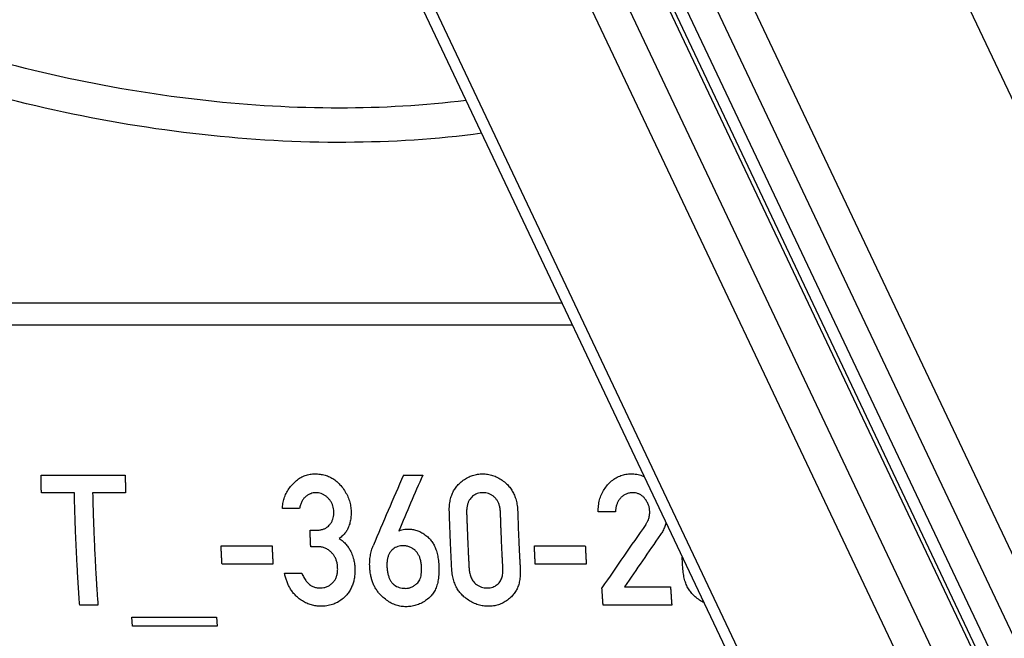
# Model space of a CAD drawing. Units: millimetres. Extents: x 0 to 420, y 0 to 297.
# Drawn here: x 358 to 370, y 61 to 69 of the extents above; entities that cross this region are included whole.
import ezdxf

# ---------------------------------------------------------------- set-up
doc = ezdxf.new("R2010")
doc.units = ezdxf.units.MM
doc.header["$LTSCALE"] = 23.1
doc.layers.add('ROHRADAPTER-DXF_CONTINUOUS_LINE', color=7, linetype='CONTINUOUS')

msp = doc.modelspace()

# ---------------------------------------------------------------- linework, layer by layer
at = {"layer": 'ROHRADAPTER-DXF_CONTINUOUS_LINE', "color": 9, "linetype": 'CONTINUOUS'}
for p, q in [((372.5215, 56.4694), (363.2277, 76.0966)), ((371.1943, 57.5223), (362.5088, 75.8649)), ((371.5627, 57.5223), (362.8772, 75.8649)), ((373.2807, 60.4335), (366.5282, 74.6939)), ((371.8121, 55.7683), (363.1372, 74.0885)), ((362.9394, 73.4706), (372.1429, 54.0339)), ((360.6729, 73.2389), (369.8765, 53.8022)), ((362.5888, 73.2389), (371.7924, 53.8022)), ((364.2665, 65.3372), (356.0809, 65.3372)), ((364.3944, 65.067), (356.1226, 65.067))]:
    msp.add_line(p, q, dxfattribs=at)
at = {"layer": 'ROHRADAPTER-DXF_CONTINUOUS_LINE', "color": 7, "linetype": 'CONTINUOUS'}
for p, q in [((371.807, 55.8967), (363.1321, 74.2169)), ((360.4759, 73.3422), (369.6795, 53.9055))]:
    msp.add_line(p, q, dxfattribs=at)
at = {"layer": 'ROHRADAPTER-DXF_CONTINUOUS_LINE', "color": 40, "linetype": 'CONTINUOUS'}
for p, q in [((357.8889, 63.2324), (358.9189, 63.2324)), ((362.3252, 63.2302), (362.5607, 63.2302)), ((358.2963, 63.0156), (357.893, 63.0156)), ((358.923, 63.0156), (358.5197, 63.0156)), ((361.0537, 62.8215), (360.8425, 62.8215)), ((364.9211, 62.783), (364.7098, 62.783)), ((361.1811, 62.5558), (361.2539, 62.5558)), ((362.2689, 62.5503), (362.273, 62.5503)), ((360.0925, 62.3676), (360.7161, 62.3676)), ((361.2787, 62.3545), (361.1897, 62.3545)), ((363.9273, 62.3676), (364.551, 62.3676)), ((365.7463, 62.0799), (365.7383, 62.2289)), ((360.7275, 62.1398), (360.1039, 62.1398)), ((364.5624, 62.1398), (363.9387, 62.1398)), ((360.8691, 62.0311), (361.0803, 62.0311)), ((365.0315, 61.864), (365.5935, 61.864)), ((358.5851, 61.6392), (358.3617, 61.6392)), ((365.6089, 61.6392), (364.769, 61.6392)), ((359.0013, 61.4948), (360.0363, 61.4948)), ((359.0102, 61.3841), (359.0013, 61.4948)), ((360.0363, 61.4948), (360.0452, 61.3841)), ((360.0452, 61.3841), (359.0102, 61.3841))]:
    msp.add_line(p, q, dxfattribs=at)
for centre, major_axis, ratio, start_param, end_param in [((365.8707, 63.6574), (5.3504, 10.9186), 0.2495985, -4.5518388, -4.4731609), ((366.1098, 63.6574), (5.3264, 10.9189), 0.2503592, -4.5520157, -4.4900456), ((368.8223, 63.6574), (8.2466, 10.9161), 0.1644626, -4.4950728, -4.4238186), ((369.0909, 63.6574), (8.2292, 10.916), 0.1649161, -4.4836791, -4.4249365)]:
    msp.add_ellipse(centre, major_axis=major_axis, ratio=ratio, start_param=start_param, end_param=end_param, dxfattribs=at)
at = {"layer": 'ROHRADAPTER-DXF_CONTINUOUS_LINE', "color": 9, "linetype": 'CONTINUOUS'}
for points, knots in [([(363.0926, 67.8166), (362.5788, 67.7533), (361.5128, 67.6938), (359.881, 67.7888), (358.2089, 68.0623), (357.1008, 68.3579), (356.5505, 68.5336)], [0, 0, 0, 0, 0.2343617, 0.481834, 0.7385313, 1, 1, 1, 1]), ([(363.2825, 67.4155), (362.7325, 67.3416), (361.5883, 67.2697), (359.8341, 67.3694), (358.0353, 67.6696), (356.8443, 67.9969), (356.2537, 68.1918)], [0, 0, 0, 0, 0.2336148, 0.4810874, 0.7381783, 1, 1, 1, 1])]:
    msp.add_open_spline(points, degree=3, knots=knots, dxfattribs=at)
at = {"layer": 'ROHRADAPTER-DXF_CONTINUOUS_LINE', "color": 40, "linetype": 'CONTINUOUS'}
for points, knots in [([(357.893, 63.0156), (357.8927, 63.0315), (357.8921, 63.0555), (357.8915, 63.0875), (357.8911, 63.1074), (357.8908, 63.1234), (357.8905, 63.1354), (357.8903, 63.1474), (357.8902, 63.1574), (357.89, 63.1638), (357.89, 63.1669), (357.8899, 63.1687), (357.8899, 63.173), (357.8898, 63.1779), (357.8897, 63.1845), (357.8896, 63.1927), (357.8894, 63.2027), (357.8892, 63.2159), (357.889, 63.2258), (357.8889, 63.2324)], [0, 0, 0, 0, 0.25, 0.375, 0.5, 0.5625, 0.625, 0.6875, 0.75, 0.78125, 0.7890625, 0.796875, 0.8125, 0.828125, 0.84375, 0.875, 0.90625, 0.9375, 1, 1, 1, 1]), ([(358.9189, 63.2324), (358.9191, 63.2164), (358.9195, 63.1924), (358.9201, 63.1605), (358.9204, 63.1405), (358.9207, 63.1245), (358.921, 63.1125), (358.9212, 63.1006), (358.9214, 63.0905), (358.9215, 63.0841), (358.9216, 63.081), (358.9216, 63.0793), (358.9217, 63.075), (358.9218, 63.0701), (358.922, 63.0634), (358.9221, 63.0552), (358.9223, 63.0453), (358.9226, 63.0321), (358.9228, 63.0222), (358.923, 63.0156)], [0, 0, 0, 0, 0.25, 0.375, 0.5, 0.5625, 0.625, 0.6875, 0.75, 0.78125, 0.7890625, 0.796875, 0.8125, 0.828125, 0.84375, 0.875, 0.90625, 0.9375, 1, 1, 1, 1]), ([(365.1096, 63.2468), (365.1335, 63.2468), (365.1802, 63.2434), (365.234, 63.2302), (365.2633, 63.2191), (365.2709, 63.216)], [0, 0, 0, 0, 0.4243009, 0.8486019, 1, 1, 1, 1]), ([(358.3617, 61.6392), (358.3578, 61.6959), (358.352, 61.781), (358.3444, 61.8945), (358.3394, 61.98), (358.3341, 62.0653), (358.3295, 62.1509), (358.3252, 62.2366), (358.3205, 62.3221), (358.317, 62.4081), (358.3132, 62.4939), (358.3096, 62.5798), (358.3067, 62.6659), (358.3041, 62.7375), (358.3022, 62.7951), (358.3007, 62.8541), (358.2987, 62.9274), (358.2971, 62.9862), (358.2963, 63.0156)], [0, 0, 0, 0, 0.125, 0.1875, 0.25, 0.3125, 0.375, 0.4375, 0.5, 0.5625, 0.625, 0.6875, 0.75, 0.8125, 0.84375, 0.875, 0.9375, 1, 1, 1, 1]), ([(358.5197, 63.0156), (358.5212, 62.9581), (358.5235, 62.8719), (358.5267, 62.757), (358.53, 62.671), (358.5328, 62.5849), (358.5363, 62.499), (358.5402, 62.4132), (358.5436, 62.3273), (358.5483, 62.2417), (358.5526, 62.156), (358.5572, 62.0704), (358.5625, 61.9851), (358.5666, 61.914), (358.5702, 61.8569), (358.5742, 61.7986), (358.5791, 61.7263), (358.5831, 61.6682), (358.5851, 61.6392)], [0, 0, 0, 0, 0.125, 0.1875, 0.25, 0.3125, 0.375, 0.4375, 0.5, 0.5625, 0.625, 0.6875, 0.75, 0.8125, 0.84375, 0.875, 0.9375, 1, 1, 1, 1]), ([(362.9171, 62.0799), (362.914, 62.137), (362.9079, 62.2511), (362.901, 62.394), (362.8969, 62.4942), (362.8945, 62.5515), (362.8932, 62.5874), (362.8921, 62.616), (362.8915, 62.634), (362.891, 62.6464), (362.8907, 62.6538), (362.8904, 62.6622), (362.8901, 62.6723), (362.8893, 62.697), (362.888, 62.7338), (362.8869, 62.7666), (362.8864, 62.783)], [0, 0, 0, 0, 0.25, 0.5, 0.625, 0.6875, 0.75, 0.78125, 0.8125, 0.828125, 0.8359375, 0.84375, 0.859375, 0.875, 0.9375, 1, 1, 1, 1]), ([(363.0981, 62.7698), (363.0984, 62.7603), (363.0988, 62.7459), (363.0995, 62.7268), (363.0999, 62.7148), (363.1002, 62.7053), (363.1004, 62.6992), (363.1005, 62.6952), (363.1006, 62.6926), (363.1007, 62.6887), (363.1009, 62.6844), (363.1013, 62.6736), (363.1019, 62.6575), (363.1027, 62.636), (363.1034, 62.6145), (363.1045, 62.5858), (363.1065, 62.5356), (363.1093, 62.464), (363.1126, 62.3925), (363.1148, 62.3424), (363.1162, 62.3139), (363.1173, 62.2924), (363.1183, 62.271), (363.1191, 62.255), (363.1196, 62.2442), (363.1199, 62.2389), (363.1201, 62.2333), (363.1206, 62.224), (363.1212, 62.2131), (363.1222, 62.1952), (363.1234, 62.173), (363.1253, 62.1375), (363.1267, 62.1108), (363.1276, 62.093)], [0, 0, 0, 0, 0.0625, 0.09375, 0.125, 0.140625, 0.15625, 0.1640625, 0.1679688, 0.171875, 0.1796875, 0.1875, 0.21875, 0.25, 0.28125, 0.3125, 0.375, 0.5, 0.625, 0.6875, 0.71875, 0.75, 0.78125, 0.8125, 0.8203125, 0.828125, 0.8359375, 0.84375, 0.859375, 0.875, 0.90625, 0.9375, 1, 1, 1, 1]), ([(363.542, 62.093), (363.5415, 62.1025), (363.5408, 62.1168), (363.5397, 62.1358), (363.5391, 62.1477), (363.5385, 62.1571), (363.5382, 62.1632), (363.538, 62.1672), (363.5379, 62.1698), (363.5377, 62.1736), (363.5374, 62.1779), (363.5369, 62.1887), (363.5361, 62.2047), (363.535, 62.2261), (363.5339, 62.2476), (363.5324, 62.2761), (363.5301, 62.3261), (363.5266, 62.3976), (363.5236, 62.4692), (363.5215, 62.5193), (363.5204, 62.5479), (363.5196, 62.5694), (363.5187, 62.5909), (363.5181, 62.607), (363.5177, 62.6178), (363.5175, 62.6231), (363.5173, 62.6288), (363.517, 62.638), (363.5166, 62.6491), (363.516, 62.667), (363.5152, 62.6893), (363.514, 62.7251), (363.5131, 62.7519), (363.5125, 62.7698)], [0, 0, 0, 0, 0.0625, 0.09375, 0.125, 0.140625, 0.15625, 0.1640625, 0.1679688, 0.171875, 0.1796875, 0.1875, 0.21875, 0.25, 0.28125, 0.3125, 0.375, 0.5, 0.625, 0.6875, 0.71875, 0.75, 0.78125, 0.8125, 0.8203125, 0.828125, 0.8359375, 0.84375, 0.859375, 0.875, 0.90625, 0.9375, 1, 1, 1, 1]), ([(363.7233, 62.783), (363.7252, 62.7256), (363.7291, 62.6109), (363.7347, 62.4676), (363.7394, 62.3675), (363.742, 62.3103), (363.7438, 62.2746), (363.7452, 62.2461), (363.7461, 62.2281), (363.7467, 62.2158), (363.7471, 62.2084), (363.7475, 62.2001), (363.7481, 62.19), (363.7494, 62.1655), (363.7514, 62.1289), (363.7532, 62.0962), (363.754, 62.0799)], [0, 0, 0, 0, 0.25, 0.5, 0.625, 0.6875, 0.75, 0.78125, 0.8125, 0.828125, 0.8359375, 0.84375, 0.859375, 0.875, 0.9375, 1, 1, 1, 1]), ([(361.1897, 62.3545), (361.189, 62.3704), (361.1879, 62.3942), (361.1865, 62.426), (361.1855, 62.4499), (361.1846, 62.4697), (361.184, 62.4856), (361.1835, 62.4977), (361.1831, 62.5073), (361.1826, 62.5178), (361.182, 62.5329), (361.1815, 62.5456), (361.1811, 62.5558)], [0, 0, 0, 0, 0.25, 0.375, 0.5, 0.625, 0.6875, 0.75, 0.8125, 0.84375, 0.875, 1, 1, 1, 1]), ([(365.5377, 62.6526), (365.5338, 62.6356), (365.5234, 62.6002), (365.5012, 62.5499), (365.4822, 62.519), (365.4719, 62.5043)], [0, 0, 0, 0, 0.3032174, 0.6516087, 1, 1, 1, 1]), ([(360.1039, 62.1398), (360.1035, 62.1477), (360.1026, 62.1635), (360.1013, 62.1873), (360.1001, 62.2111), (360.0991, 62.2309), (360.0983, 62.2468), (360.0977, 62.2587), (360.0971, 62.2706), (360.0967, 62.2795), (360.0964, 62.2855), (360.0962, 62.2879), (360.0961, 62.29), (360.0961, 62.2916), (360.0958, 62.2968), (360.0955, 62.3026), (360.0952, 62.3105), (360.0947, 62.3204), (360.0941, 62.3322), (360.0934, 62.3479), (360.0928, 62.3597), (360.0925, 62.3676)], [0, 0, 0, 0, 0.125, 0.25, 0.375, 0.5, 0.5625, 0.625, 0.6875, 0.75, 0.765625, 0.78125, 0.7890625, 0.796875, 0.8125, 0.828125, 0.84375, 0.875, 0.90625, 0.9375, 1, 1, 1, 1]), ([(360.7161, 62.3676), (360.7165, 62.3597), (360.7172, 62.3438), (360.7183, 62.3199), (360.7195, 62.2961), (360.7205, 62.2763), (360.7212, 62.2604), (360.7218, 62.2485), (360.7224, 62.2366), (360.7229, 62.2277), (360.7232, 62.2217), (360.7233, 62.2193), (360.7234, 62.2172), (360.7235, 62.2156), (360.7238, 62.2104), (360.7241, 62.2046), (360.7245, 62.1967), (360.725, 62.1869), (360.7256, 62.1751), (360.7265, 62.1594), (360.7271, 62.1476), (360.7275, 62.1398)], [0, 0, 0, 0, 0.125, 0.25, 0.375, 0.5, 0.5625, 0.625, 0.6875, 0.75, 0.765625, 0.78125, 0.7890625, 0.796875, 0.8125, 0.828125, 0.84375, 0.875, 0.90625, 0.9375, 1, 1, 1, 1]), ([(363.9387, 62.1398), (363.9383, 62.1477), (363.9374, 62.1635), (363.9362, 62.1873), (363.9349, 62.2111), (363.9339, 62.2309), (363.9331, 62.2468), (363.9325, 62.2587), (363.9319, 62.2706), (363.9315, 62.2795), (363.9312, 62.2855), (363.9311, 62.2879), (363.931, 62.29), (363.9309, 62.2916), (363.9307, 62.2968), (363.9304, 62.3026), (363.93, 62.3105), (363.9295, 62.3204), (363.929, 62.3322), (363.9282, 62.3479), (363.9277, 62.3597), (363.9273, 62.3676)], [0, 0, 0, 0, 0.125, 0.25, 0.375, 0.5, 0.5625, 0.625, 0.6875, 0.75, 0.765625, 0.78125, 0.7890625, 0.796875, 0.8125, 0.828125, 0.84375, 0.875, 0.90625, 0.9375, 1, 1, 1, 1]), ([(364.551, 62.3676), (364.5513, 62.3597), (364.5521, 62.3438), (364.5532, 62.3199), (364.5543, 62.2961), (364.5553, 62.2763), (364.5561, 62.2604), (364.5567, 62.2485), (364.5573, 62.2366), (364.5577, 62.2277), (364.558, 62.2217), (364.5582, 62.2193), (364.5583, 62.2172), (364.5584, 62.2156), (364.5586, 62.2104), (364.5589, 62.2046), (364.5594, 62.1967), (364.5599, 62.1869), (364.5605, 62.1751), (364.5613, 62.1594), (364.562, 62.1476), (364.5624, 62.1398)], [0, 0, 0, 0, 0.125, 0.25, 0.375, 0.5, 0.5625, 0.625, 0.6875, 0.75, 0.765625, 0.78125, 0.7890625, 0.796875, 0.8125, 0.828125, 0.84375, 0.875, 0.90625, 0.9375, 1, 1, 1, 1]), ([(364.769, 61.6392), (364.7678, 61.655), (364.7661, 61.6786), (364.7639, 61.71), (364.7626, 61.7297), (364.7615, 61.7455), (364.7607, 61.7573), (364.7599, 61.7692), (364.7592, 61.7788), (364.7587, 61.7861), (364.7585, 61.7894), (364.7582, 61.7942), (364.7579, 61.7989), (364.7574, 61.8052), (364.7567, 61.8163), (364.7557, 61.8321), (364.7548, 61.8447), (364.7544, 61.851)], [0, 0, 0, 0, 0.25, 0.375, 0.5, 0.5625, 0.625, 0.6875, 0.75, 0.78125, 0.796875, 0.8125, 0.828125, 0.84375, 0.875, 0.9375, 1, 1, 1, 1]), ([(365.5935, 61.864), (365.594, 61.8561), (365.5951, 61.8404), (365.5966, 61.8167), (365.5982, 61.793), (365.5995, 61.7733), (365.6006, 61.7576), (365.6014, 61.7458), (365.6022, 61.7339), (365.6028, 61.7251), (365.6032, 61.7192), (365.6034, 61.7168), (365.6035, 61.7147), (365.6037, 61.7131), (365.604, 61.708), (365.6044, 61.7024), (365.605, 61.6947), (365.6056, 61.6851), (365.6065, 61.6737), (365.6076, 61.6584), (365.6084, 61.6469), (365.6089, 61.6392)], [0, 0, 0, 0, 0.125, 0.25, 0.375, 0.5, 0.5625, 0.625, 0.6875, 0.75, 0.765625, 0.78125, 0.7890625, 0.796875, 0.8125, 0.828125, 0.84375, 0.875, 0.90625, 0.9375, 1, 1, 1, 1]), ([(366.0025, 61.6709), (365.9843, 61.6799), (365.9468, 61.7016), (365.912, 61.7283), (365.8944, 61.7436)], [0, 0, 0, 0, 0.4770472, 1, 1, 1, 1])]:
    msp.add_open_spline(points, degree=3, knots=knots, dxfattribs=at)
for points in [[(360.9656, 63.1184), (360.981, 63.1353), (361.013, 63.1661), (361.0663, 63.2033), (361.1225, 63.2291), (361.1815, 63.244), (361.2201, 63.2468), (361.2394, 63.2468)], [(361.2394, 63.2468), (361.2612, 63.2468), (361.3037, 63.2442), (361.3654, 63.2317), (361.422, 63.2107), (361.4736, 63.1815), (361.5194, 63.1452), (361.5452, 63.1181), (361.5572, 63.104)], [(363.0052, 63.125), (363.0217, 63.141), (363.056, 63.1701), (363.1124, 63.2052), (363.1714, 63.2297), (363.2331, 63.244), (363.2738, 63.2468), (363.2943, 63.2468)], [(363.2943, 63.2468), (363.3145, 63.2468), (363.355, 63.244), (363.4167, 63.2297), (363.4763, 63.2053), (363.5338, 63.1702), (363.5692, 63.141), (363.5864, 63.125)], [(364.8238, 63.1117), (364.8394, 63.1293), (364.872, 63.1615), (364.9272, 63.2006), (364.9858, 63.2279), (365.048, 63.2438), (365.089, 63.2468), (365.1096, 63.2468)], [(360.8425, 62.8215), (360.8434, 62.8425), (360.8477, 62.8843), (360.8632, 62.9476), (360.8879, 63.0082), (360.9221, 63.0662), (360.9502, 63.1014), (360.9656, 63.1184)], [(361.5572, 63.104), (361.5737, 63.0845), (361.6038, 63.0446), (361.6397, 62.9809), (361.6649, 62.9161), (361.6801, 62.8502), (361.6838, 62.8082), (361.6845, 62.7874)], [(362.8864, 62.783), (362.8856, 62.8102), (362.887, 62.8613), (362.897, 62.9279), (362.9141, 62.9866), (362.9375, 63.0383), (362.9673, 63.0843), (362.9918, 63.112), (363.0052, 63.125)], [(363.5864, 63.125), (363.6005, 63.1119), (363.6263, 63.0839), (363.6582, 63.0377), (363.6842, 62.9859), (363.7043, 62.9273), (363.718, 62.8609), (363.7225, 62.81), (363.7233, 62.783)], [(364.7098, 62.783), (364.709, 62.8079), (364.7106, 62.8569), (364.7235, 62.9292), (364.747, 62.9963), (364.7809, 63.0585), (364.8087, 63.0946), (364.8238, 63.1117)], [(361.1267, 62.9669), (361.1176, 62.9594), (361.1006, 62.9424), (361.0786, 62.9086), (361.0626, 62.8682), (361.0561, 62.8377), (361.0537, 62.8215)], [(361.2518, 63.0156), (361.2412, 63.0156), (361.2201, 63.0137), (361.1892, 63.0051), (361.1582, 62.9904), (361.1372, 62.9756), (361.1267, 62.9669)], [(361.4048, 62.948), (361.3962, 62.9567), (361.3784, 62.9727), (361.3488, 62.9922), (361.3175, 63.006), (361.2846, 63.014), (361.2628, 63.0156), (361.2518, 63.0156)], [(361.4733, 62.783), (361.473, 62.7955), (361.4707, 62.8201), (361.4619, 62.8566), (361.4478, 62.8903), (361.4285, 62.9214), (361.4131, 62.9394), (361.4048, 62.948)], [(363.1495, 62.9505), (363.1428, 62.9425), (363.1303, 62.9251), (363.1145, 62.8928), (363.1038, 62.856), (363.0981, 62.8146), (363.0976, 62.7851), (363.0981, 62.7698)], [(363.2986, 63.0156), (363.2861, 63.0156), (363.262, 63.0138), (363.2278, 63.0056), (363.1974, 62.9919), (363.1706, 62.973), (363.1562, 62.9583), (363.1495, 62.9505)], [(363.4495, 62.9502), (363.4422, 62.9582), (363.4267, 62.9732), (363.3989, 62.9921), (363.3681, 63.0058), (363.3342, 63.0139), (363.3107, 63.0156), (363.2986, 63.0156)], [(363.5125, 62.7698), (363.512, 62.7851), (363.5096, 62.8145), (363.5012, 62.8557), (363.4881, 62.8925), (363.4704, 62.9248), (363.4567, 62.9422), (363.4495, 62.9502)], [(364.984, 62.9527), (364.9768, 62.9449), (364.963, 62.9281), (364.9453, 62.8976), (364.9322, 62.8631), (364.9237, 62.8246), (364.9214, 62.7972), (364.9211, 62.783)], [(365.1301, 63.0156), (365.1159, 63.0156), (365.0883, 63.013), (365.0489, 63.0009), (365.0134, 62.9805), (364.9934, 62.9626), (364.984, 62.9527)], [(365.2804, 62.9427), (365.2735, 62.9517), (365.2585, 62.9684), (365.231, 62.9897), (365.2001, 63.0048), (365.1658, 63.0138), (365.1422, 63.0156), (365.1301, 63.0156)], [(365.3394, 62.7874), (365.339, 62.8), (365.3363, 62.8256), (365.3254, 62.8657), (365.3069, 62.9052), (365.29, 62.9304), (365.2804, 62.9427)], [(361.4172, 62.6194), (361.4246, 62.6274), (361.4381, 62.6446), (361.4548, 62.675), (361.4665, 62.7084), (361.473, 62.745), (361.4737, 62.7701), (361.4733, 62.783)], [(361.6845, 62.7874), (361.6851, 62.7669), (361.6839, 62.7262), (361.675, 62.6665), (361.664, 62.6269), (361.6572, 62.6073)], [(365.2912, 62.6281), (365.2981, 62.638), (365.3104, 62.6574), (365.3239, 62.6858), (365.3294, 62.7039), (365.3314, 62.7128)], [(365.3314, 62.7128), (365.3334, 62.7218), (365.3366, 62.7394), (365.3393, 62.7644), (365.3396, 62.7799), (365.3394, 62.7874)], [(361.2539, 62.5558), (361.2681, 62.5558), (361.2952, 62.5575), (361.333, 62.5655), (361.3662, 62.5788), (361.395, 62.5973), (361.4103, 62.6117), (361.4172, 62.6194)], [(361.6572, 62.6073), (361.6527, 62.5942), (361.6414, 62.5679), (361.616, 62.5282), (361.5821, 62.4908), (361.5543, 62.4681), (361.5389, 62.4572)], [(362.273, 62.5503), (362.2828, 62.5546), (362.3041, 62.5622), (362.3414, 62.5694), (362.3695, 62.5711), (362.3844, 62.5711)], [(362.3844, 62.5711), (362.4011, 62.5711), (362.4348, 62.5687), (362.487, 62.5563), (362.5379, 62.5349), (362.5875, 62.5039), (362.6184, 62.478), (362.6334, 62.4637)], [(361.5389, 62.4572), (361.5564, 62.4452), (361.5882, 62.4202), (361.6262, 62.3815), (361.6563, 62.3412), (361.6721, 62.3129), (361.679, 62.2985)], [(362.6334, 62.4637), (362.6446, 62.4531), (362.666, 62.4294), (362.6944, 62.3863), (362.7184, 62.3353), (362.7375, 62.2755), (362.7511, 62.2069), (362.7563, 62.1545), (362.7578, 62.1267)], [(361.4416, 62.2868), (361.4303, 62.2977), (361.4065, 62.3171), (361.3662, 62.339), (361.323, 62.3518), (361.2936, 62.3545), (361.2787, 62.3545)], [(361.9122, 62.1017), (361.9108, 62.1278), (361.9108, 62.178), (361.9185, 62.2463), (361.933, 62.3092), (361.9471, 62.3486), (361.9553, 62.3676)], [(362.3222, 62.3676), (362.3105, 62.3676), (362.2876, 62.366), (362.2546, 62.3581), (362.2246, 62.3449), (362.1976, 62.3264), (362.1823, 62.3116), (362.1751, 62.3037)], [(362.4741, 62.3034), (362.4637, 62.3137), (362.442, 62.332), (362.4046, 62.3528), (362.364, 62.3651), (362.3363, 62.3676), (362.3222, 62.3676)], [(361.519, 62.1017), (361.5182, 62.1173), (361.5147, 62.1474), (361.5037, 62.19), (361.4875, 62.2278), (361.4662, 62.2609), (361.4501, 62.2787), (361.4416, 62.2868)], [(361.679, 62.2985), (361.6899, 62.2755), (361.7078, 62.2306), (361.7239, 62.1685), (361.7288, 62.1287), (361.7298, 62.1093)], [(362.1751, 62.3037), (362.1679, 62.2957), (362.1547, 62.2779), (362.1388, 62.2448), (362.1278, 62.2056), (362.1221, 62.1598), (362.1222, 62.1247), (362.1232, 62.106)], [(362.5467, 62.106), (362.5457, 62.1248), (362.5418, 62.1601), (362.5311, 62.2061), (362.516, 62.2454), (362.4967, 62.2783), (362.4819, 62.2957), (362.4741, 62.3034)], [(361.4619, 61.9174), (361.4695, 61.9254), (361.4837, 61.943), (361.5015, 61.9759), (361.5135, 62.0135), (361.5198, 62.0559), (361.5199, 62.0861), (361.519, 62.1017)], [(361.7298, 62.1093), (361.7309, 62.0909), (361.7316, 62.0543), (361.7282, 62.0002), (361.7197, 61.947), (361.7055, 61.8954), (361.685, 61.8456), (361.6574, 61.7987), (361.6347, 61.7704), (361.6223, 61.7569)], [(362.0613, 61.748), (362.0498, 61.7587), (362.028, 61.7814), (361.9989, 61.8193), (361.974, 61.8603), (361.9537, 61.9035), (361.9377, 61.9483), (361.9254, 61.9956), (361.9167, 62.046), (361.9133, 62.0827), (361.9122, 62.1017)], [(362.1232, 62.106), (362.1242, 62.088), (362.1277, 62.0538), (362.137, 62.0088), (362.1505, 61.9694), (362.1676, 61.9363), (362.1878, 61.9092), (362.2112, 61.8871), (362.2385, 61.8694), (362.2705, 61.856), (362.3073, 61.8477), (362.3359, 61.8456), (362.3512, 61.8456)], [(362.4899, 61.9051), (362.4966, 61.9112), (362.5091, 61.9249), (362.5247, 61.9506), (362.5365, 61.9813), (362.5443, 62.0173), (362.548, 62.0583), (362.5476, 62.0895), (362.5467, 62.106)], [(362.7578, 62.1267), (362.7597, 62.0932), (362.7601, 62.0304), (362.7521, 61.9499), (362.736, 61.8807), (362.7128, 61.8228), (362.683, 61.7745), (362.6591, 61.7484), (362.6463, 61.7367)], [(363.0653, 61.7436), (363.0509, 61.7561), (363.0243, 61.7827), (362.9907, 61.8275), (362.9628, 61.8782), (362.9405, 61.9361), (362.9245, 62.0021), (362.9186, 62.0529), (362.9171, 62.0799)], [(363.1276, 62.093), (363.1281, 62.0839), (363.1297, 62.0658), (363.1337, 62.0392), (363.1397, 62.0128), (363.1482, 61.9868), (363.1598, 61.9611), (363.175, 61.9362), (363.1876, 61.9209), (363.1946, 61.9136)], [(363.495, 61.9139), (363.5012, 61.9212), (363.5121, 61.9364), (363.5245, 61.9612), (363.5332, 61.9868), (363.5388, 62.0128), (363.542, 62.0391), (363.543, 62.0658), (363.5426, 62.0839), (363.542, 62.093)], [(363.754, 62.0799), (363.7555, 62.0531), (363.7555, 62.0025), (363.7474, 61.9367), (363.7323, 61.8788), (363.7107, 61.828), (363.6829, 61.7831), (363.6597, 61.7562), (363.647, 61.7436)], [(365.8944, 61.7436), (365.8801, 61.7561), (365.8535, 61.7827), (365.8199, 61.8275), (365.7919, 61.8782), (365.7696, 61.9361), (365.7537, 62.0021), (365.7478, 62.0529), (365.7463, 62.0799)], [(361.0369, 61.7288), (361.0231, 61.7401), (360.9974, 61.7641), (360.9639, 61.8039), (360.9361, 61.8461), (360.9133, 61.8901), (360.8947, 61.9358), (360.88, 61.9827), (360.8724, 62.0148), (360.8691, 62.0311)], [(361.0803, 62.0311), (361.0884, 62.0114), (361.106, 61.9755), (361.1355, 61.932), (361.1563, 61.9094), (361.1669, 61.8995)], [(361.1669, 61.8995), (361.173, 61.8938), (361.1858, 61.8837), (361.2062, 61.872), (361.2269, 61.8635), (361.2477, 61.8575), (361.2686, 61.8536), (361.2895, 61.8515), (361.3036, 61.851), (361.3107, 61.851)], [(361.3107, 61.851), (361.3247, 61.851), (361.3522, 61.8535), (361.3925, 61.8658), (361.4298, 61.8872), (361.4516, 61.9065), (361.4619, 61.9174)], [(362.3512, 61.8456), (362.3623, 61.8456), (362.385, 61.8476), (362.4208, 61.8584), (362.4561, 61.8773), (362.4788, 61.895), (362.4899, 61.9051)], [(363.1946, 61.9136), (363.2019, 61.906), (363.2176, 61.8918), (363.246, 61.8736), (363.2777, 61.8605), (363.3126, 61.8527), (363.3369, 61.851), (363.3495, 61.851)], [(363.3495, 61.851), (363.3616, 61.851), (363.385, 61.8526), (363.4183, 61.8603), (363.448, 61.8733), (363.4742, 61.8916), (363.4885, 61.9061), (363.495, 61.9139)], [(361.3141, 61.6263), (361.2947, 61.6263), (361.256, 61.6288), (361.1975, 61.641), (361.1411, 61.6618), (361.0867, 61.6912), (361.0532, 61.7155), (361.0369, 61.7288)], [(361.6223, 61.7569), (361.6072, 61.7406), (361.575, 61.7104), (361.5184, 61.6726), (361.4557, 61.6456), (361.3866, 61.6295), (361.3387, 61.6263), (361.3141, 61.6263)], [(362.3546, 61.6209), (362.3356, 61.6209), (362.2972, 61.6236), (362.2364, 61.6378), (362.1763, 61.6631), (362.1169, 61.6999), (362.0796, 61.7309), (362.0613, 61.748)], [(362.6463, 61.7367), (362.6296, 61.7213), (362.5949, 61.6935), (362.5382, 61.6603), (362.4788, 61.6371), (362.4167, 61.6236), (362.3754, 61.6209), (362.3546, 61.6209)], [(363.365, 61.6263), (363.3442, 61.6263), (363.3026, 61.629), (363.2394, 61.6429), (363.1783, 61.6666), (363.1192, 61.7004), (363.0829, 61.7283), (363.0653, 61.7436)], [(363.647, 61.7436), (363.6314, 61.7283), (363.5989, 61.7003), (363.5447, 61.6666), (363.4872, 61.6429), (363.4263, 61.629), (363.3856, 61.6263), (363.365, 61.6263)]]:
    msp.add_open_spline(points, degree=3, dxfattribs=at)

doc.saveas('drawing.dxf')
